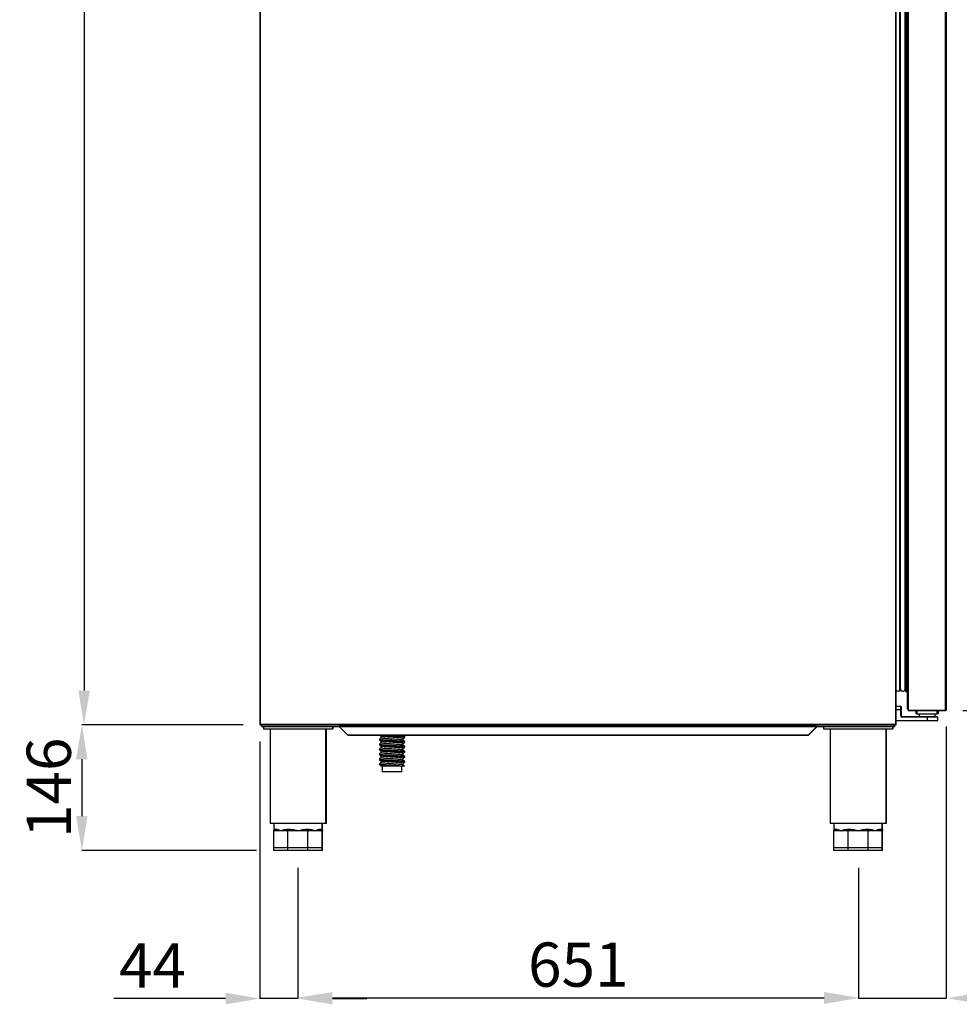
# Model space of a CAD drawing. Units: millimetres. Extents: x 2726 to 7979, y -387 to 7042.
# Drawn here: x 6081 to 7173, y 3374 to 4519 of the extents above; entities that cross this region are included whole.
import ezdxf

# ---------------------------------------------------------------- set-up
doc = ezdxf.new("R2010")
doc.units = ezdxf.units.MM
doc.styles.add('SLDTEXTSTYLE0', font='TXT', dxfattribs={"width": 0.75})
doc.dimstyles.new('SLDDIMSTYLE2', dxfattribs={"dimtxt": 51.366374, "dimasz": 40, "dimexe": 0, "dimexo": 0.0625, "dimgap": 12.841593, "dimtad": 1, "dimdec": 1, "dimrnd": 1e-09, "dimzin": 12, "dimdsep": 46, "dimtxsty": 'SLDTEXTSTYLE0', "dimsah": 1, "dimcen": 0.09, "dimadec": 0, "dimazin": 0, "dimtfac": 1, "dimtdec": 1, "dimtmove": 0, "dimatfit": 0, "dimfxl": 1, "dimtolj": 1, "dimtzin": 12, "dimarcsym": 0})

# ---------------------------------------------------------------- blocks, each defined once
blk = doc.blocks.new('*D9')
at = {"color": 0, "lineweight": -2, "transparency": 16777216}
for p, q in [((6404.6, 3533.1), (6404.6, 3382)), ((7055.9, 3533.1), (7055.9, 3382)), ((6444.6, 3382), (7015.9, 3382))]:
    blk.add_line(p, q, dxfattribs=at)
at = {"color": 0, "transparency": 16777216}
for points in [[(6444.6, 3388.6), (6444.6, 3375.3), (6404.6, 3382)], [(7015.9, 3388.6), (7015.9, 3375.3), (7055.9, 3382)]]:
    blk.add_solid(points, dxfattribs=at)
at = {"layer": 'DEFPOINTS', "color": 0, "transparency": 16777216}
for p in [(6404.6, 3553.1), (7055.9, 3553.1), (7055.9, 3382)]:
    blk.add_point(p, dxfattribs=at)
at = {"color": 0, "transparency": 16777216, "insert": (6730.3, 3420.5), "char_height": 51.37, "attachment_point": 5, "style": 'SLDTEXTSTYLE0'}
blk.add_mtext('\\A1;651', dxfattribs=at)
blk = doc.blocks.new('*D10')
at = {"color": 0, "lineweight": -2, "transparency": 16777216}
for p, q in [((6360.4, 3679.7), (6360.4, 3381)), ((6404.6, 3533.1), (6404.6, 3381)), ((6320.4, 3381), (6190.5, 3381)), ((6404.6, 3381), (6360.4, 3381)), ((6444.6, 3381), (6484.6, 3381))]:
    blk.add_line(p, q, dxfattribs=at)
at = {"color": 0, "transparency": 16777216}
for points in [[(6320.4, 3387.7), (6320.4, 3374.3), (6360.4, 3381)], [(6444.6, 3387.7), (6444.6, 3374.3), (6404.6, 3381)]]:
    blk.add_solid(points, dxfattribs=at)
at = {"layer": 'DEFPOINTS', "color": 0, "transparency": 16777216}
for p in [(6360.4, 3699.7), (6404.6, 3553.1), (6360.4, 3381)]:
    blk.add_point(p, dxfattribs=at)
at = {"color": 0, "transparency": 16777216, "insert": (6235.5, 3419.5), "char_height": 51.37, "attachment_point": 5, "style": 'SLDTEXTSTYLE0'}
blk.add_mtext('\\A1;44', dxfattribs=at)
blk = doc.blocks.new('*D11')
at = {"color": 0, "lineweight": -2, "transparency": 16777216}
for p, q in [((7158, 3697.4), (7158, 3381.5)), ((7055.9, 3533.1), (7055.9, 3381.5)), ((7015.9, 3381.5), (6975.9, 3381.5)), ((7055.9, 3381.5), (7158, 3381.5)), ((7198, 3381.5), (7347.2, 3381.5))]:
    blk.add_line(p, q, dxfattribs=at)
at = {"color": 0, "transparency": 16777216}
for points in [[(7015.9, 3388.1), (7015.9, 3374.8), (7055.9, 3381.5)], [(7198, 3388.1), (7198, 3374.8), (7158, 3381.5)]]:
    blk.add_solid(points, dxfattribs=at)
at = {"layer": 'DEFPOINTS', "color": 0, "transparency": 16777216}
for p in [(7158, 3717.4), (7055.9, 3553.1), (7158, 3381.5)]:
    blk.add_point(p, dxfattribs=at)
at = {"color": 0, "transparency": 16777216, "insert": (7292.6, 3420), "char_height": 51.37, "attachment_point": 5, "style": 'SLDTEXTSTYLE0'}
blk.add_mtext('\\A1;102', dxfattribs=at)
blk = doc.blocks.new('*D15')
at = {"color": 0, "lineweight": -2, "transparency": 16777216}
for p, q in [((6341, 5660.3), (6156, 5660.3)), ((6156, 5620.3), (6156, 3739.1)), ((6340.9, 3699.1), (6156, 3699.1))]:
    blk.add_line(p, q, dxfattribs=at)
at = {"color": 0, "transparency": 16777216}
for points in [[(6149.4, 5620.3), (6162.7, 5620.3), (6156, 5660.3)], [(6149.4, 3739.1), (6162.7, 3739.1), (6156, 3699.1)]]:
    blk.add_solid(points, dxfattribs=at)
at = {"layer": 'DEFPOINTS', "color": 0, "transparency": 16777216}
for p in [(6361, 5660.3), (6156, 3699.1), (6360.9, 3699.1)]:
    blk.add_point(p, dxfattribs=at)
at = {"color": 0, "transparency": 16777216, "insert": (6117.5, 4679.7), "char_height": 51.37, "attachment_point": 5, "rotation": 90, "style": 'SLDTEXTSTYLE0'}
blk.add_mtext('\\A1;1961', dxfattribs=at)
blk = doc.blocks.new('*D16')
at = {"color": 0, "lineweight": -2, "transparency": 16777216}
for p, q in [((6341, 3699.1), (6153.5, 3699.1)), ((6153.5, 3659.1), (6153.5, 3593.1)), ((6356.6, 3553.1), (6153.5, 3553.1))]:
    blk.add_line(p, q, dxfattribs=at)
at = {"color": 0, "transparency": 16777216}
for points in [[(6146.8, 3659.1), (6160.1, 3659.1), (6153.5, 3699.1)], [(6146.8, 3593.1), (6160.1, 3593.1), (6153.5, 3553.1)]]:
    blk.add_solid(points, dxfattribs=at)
at = {"layer": 'DEFPOINTS', "color": 0, "transparency": 16777216}
for p in [(6361, 3699.1), (6153.5, 3553.1), (6376.6, 3553.1)]:
    blk.add_point(p, dxfattribs=at)
at = {"color": 0, "transparency": 16777216, "insert": (6115, 3626.1), "char_height": 51.37, "attachment_point": 5, "rotation": 90, "style": 'SLDTEXTSTYLE0'}
blk.add_mtext('\\A1;146', dxfattribs=at)
blk = doc.blocks.new('*D18')
at = {"color": 0, "lineweight": -2, "transparency": 16777216}
for p, q in [((7177.1, 5265.7), (7320.5, 5265.7)), ((7320.5, 5225.7), (7320.5, 3755.7)), ((7177.1, 3715.7), (7320.5, 3715.7))]:
    blk.add_line(p, q, dxfattribs=at)
at = {"color": 0, "transparency": 16777216}
for points in [[(7313.8, 5225.7), (7327.2, 5225.7), (7320.5, 5265.7)], [(7313.8, 3755.7), (7327.2, 3755.7), (7320.5, 3715.7)]]:
    blk.add_solid(points, dxfattribs=at)
at = {"layer": 'DEFPOINTS', "color": 0, "transparency": 16777216}
for p in [(7157.1, 5265.7), (7157.1, 3715.7), (7320.5, 3715.7)]:
    blk.add_point(p, dxfattribs=at)
at = {"color": 0, "transparency": 16777216, "insert": (7282, 4490.7), "char_height": 51.366, "attachment_point": 5, "rotation": 90, "style": 'SLDTEXTSTYLE0'}
blk.add_mtext('\\A1;1550 PUERTA', dxfattribs=at)

msp = doc.modelspace()

# ---------------------------------------------------------------- linework, layer by layer
at = {"color": 7, "linetype": 'Continuous'}
for p, q in [((6360.4, 5659.7), (6360.4, 3699.7)), ((6361, 3699.7), (6361, 5659.7)), ((7099, 5659.7), (7099, 3699.7)), ((7099.6, 3699.7), (7099.6, 5659.7)), ((7113.5, 3716.3), (7113.5, 5265.1)), ((7114.1, 3716.3), (7114.1, 5265.1)), ((7157.1, 3716.3), (7157.1, 5265.1)), ((7157.7, 3716.3), (7157.7, 5265.1)), ((7157.7, 5263.6), (7157.7, 3717.8)), ((7104.1, 3738.3), (7104.1, 5243.1)), ((7110.9, 3737.7), (7110.9, 5243.7)), ((7111.5, 5242.2), (7111.5, 3739.2)), ((7111.8, 5242.8), (7111.8, 3738.5)), ((7112.9, 5243.8), (7112.9, 3737.6)), ((7113, 5243.7), (7113, 3737.7)), ((7104.9, 3741), (7104.9, 5240.4)), ((7110.1, 3740.9), (7110.1, 5240.5)), ((7113.3, 5236.3), (7113.3, 3745.1)), ((7104.1, 3738.3), (7099.6, 3738.3)), ((7104.2, 3738.3), (7104.1, 3738.3)), ((7104.2, 3738.3), (7104.2, 3741.6)), ((7104.9, 3741), (7104.9, 3740.9)), ((7110.2, 3740.9), (7110.2, 3741.1)), ((7111.5, 3737.7), (7110.9, 3737.7)), ((7111.5, 3737.7), (7111.5, 3739.2)), ((7111.6, 3737.7), (7111.5, 3737.7)), ((7111.6, 3737.7), (7111.6, 3739.1)), ((7111.8, 3738.5), (7112.9, 3737.6)), ((7112.9, 3737.6), (7113, 3737.7)), ((7112.9, 3737.6), (7113, 3737.7)), ((7112.9, 3737.6), (7112.9, 3737.6)), ((7112.9, 3737.6), (7112.9, 3737.6)), ((7113.5, 3741.8), (7113, 3741.8)), ((7113, 3717.6), (7113, 3737.7)), ((7099.6, 3720.7), (7105.1, 3720.7)), ((7105.1, 3716.7), (7105.1, 3720.7)), ((7105.6, 3720.2), (7105.6, 3716.7)), ((7105.1, 3716.7), (7099.6, 3716.7)), ((7105.6, 3716.7), (7105.1, 3716.7)), ((7105.1, 3709.2), (7105.1, 3716.7)), ((7105.6, 3709.2), (7105.1, 3709.2)), ((7105.6, 3716.7), (7105.6, 3709.2)), ((7106.1, 3708.2), (7106.1, 3708.7)), ((7106.1, 3708.7), (7135.6, 3708.7)), ((7135.6, 3708.2), (7106.1, 3708.2)), ((7114.1, 3716.3), (7113.5, 3716.3)), ((7114, 3715.7), (7114.1, 3715.7)), ((7114.1, 3716.3), (7114.1, 3716.3)), ((7114.1, 3716.3), (7157.1, 3716.3)), ((7114.1, 3715.7), (7114.1, 3716.3)), ((7114.1, 3715.7), (7157.1, 3715.7)), ((7122.6, 3715.7), (7114.1, 3715.7)), ((7122.8, 3712), (7122.8, 3715.7)), ((7123.8, 3715.7), (7147.5, 3715.7)), ((7123.8, 3715.7), (7123.8, 3712)), ((7123.8, 3712), (7144.6, 3712)), ((7124.1, 3715.7), (7124.1, 3715.7)), ((7124.6, 3715.7), (7124.6, 3715.7)), ((7126.6, 3715.7), (7126.6, 3715.7)), ((7126.6, 3712), (7126.6, 3708.7)), ((7126.6, 3712), (7126.6, 3708.7)), ((7135.6, 3708.2), (7135.6, 3708.7)), ((7135.6, 3708.7), (7144.2, 3708.7)), ((7135.6, 3708.2), (7135.6, 3704.2)), ((7147.6, 3708.2), (7135.6, 3708.2)), ((7144.2, 3708.7), (7144.6, 3708.7)), ((7144.6, 3715.7), (7144.6, 3715.7)), ((7144.6, 3712), (7147.5, 3712)), ((7144.6, 3712), (7144.6, 3708.7)), ((7144.6, 3708.7), (7147.1, 3708.7)), ((7146.6, 3715.7), (7146.6, 3715.7)), ((7147.1, 3715.7), (7147.1, 3715.7)), ((7147.5, 3712), (7147.5, 3715.7)), ((7147.6, 3708.2), (7147.6, 3704.2)), ((7148.5, 3715.7), (7148.5, 3712)), ((7157.1, 3715.7), (7148.6, 3715.7)), ((7157.7, 3716.3), (7157.1, 3716.3)), ((7157.1, 3716.3), (7157.1, 3716.3)), ((7157.1, 3716.3), (7157.1, 3715.7)), ((7158, 3717.8), (7157.7, 3717.8)), ((7157.7, 3716.5), (7157.7, 3716.3)), ((7157.7, 3716.3), (7157.7, 3716.3)), ((7158.1, 3717.8), (7158, 3717.8)), ((7158, 3717.8), (7158, 3717.6)), ((7158, 3717.6), (7158, 3717.8)), ((7158, 3717.8), (7158, 3717.8)), ((7158, 3717.6), (7158, 3717.6)), ((7158.1, 3717.6), (7158, 3717.6)), ((7158.1, 3717.8), (7158.1, 3717.6)), ((6361, 3699.7), (6360.4, 3699.7)), ((6360.4, 3699.7), (6360.4, 3699.6)), ((6361, 3699.1), (6360.9, 3699.1)), ((7099, 3699.7), (6361, 3699.7)), ((6361, 3699.1), (7099, 3699.1)), ((6361, 3699.1), (6361, 3699.1)), ((6362.5, 3697.1), (6362.5, 3699.1)), ((6362.5, 3697.1), (7097.5, 3697.1)), ((6363, 3697.1), (6363, 3697.1)), ((6363, 3697.1), (6364.6, 3697.1)), ((6364.6, 3697.1), (6364.6, 3694.6)), ((6444.6, 3697.1), (6444.6, 3694.6)), ((6444.6, 3697.1), (6453, 3697.1)), ((6445.2, 3697.1), (6445.2, 3694.6)), ((7007.5, 3697.1), (6452.5, 3697.1)), ((6462.5, 3687.1), (6452.5, 3697.1)), ((7007.5, 3697.1), (6997.5, 3687.1)), ((6998, 3687.1), (7008, 3697.1)), ((7007.5, 3697.1), (7008, 3697.1)), ((7008, 3697.1), (7015.4, 3697.1)), ((7015.4, 3697.1), (7015.4, 3694.6)), ((7095.4, 3697.1), (7095.4, 3694.6)), ((7095.4, 3697.1), (7098, 3697.1)), ((7095.9, 3697.1), (7095.9, 3694.6)), ((7097.5, 3697.1), (7097.5, 3699.1)), ((7098, 3697.1), (7098, 3699.1)), ((7099.6, 3699.7), (7099, 3699.7)), ((7099, 3699.1), (7099, 3699.7)), ((7099, 3699.1), (7099, 3699.1)), ((7099.6, 3704.2), (7135.6, 3704.2)), ((7135.6, 3703.7), (7099.6, 3703.7)), ((7135.6, 3703.7), (7135.6, 3704.2)), ((7135.6, 3704.2), (7147.6, 3704.2)), ((7147.1, 3703.7), (7135.6, 3703.7)), ((6364.6, 3694.6), (6444.6, 3694.6)), ((6365.2, 3694.6), (6365.2, 3694.6)), ((6365.2, 3694.6), (6372.1, 3694.6)), ((6372.1, 3694.6), (6372.1, 3584.6)), ((6437.1, 3584.6), (6437.1, 3694.6)), ((6437.1, 3694.6), (6445.2, 3694.6)), ((6437.7, 3584.6), (6437.7, 3694.6)), ((6997.5, 3687.1), (6462.5, 3687.1)), ((6463.1, 3687.1), (6499.7, 3687.1)), ((6463.1, 3687.1), (6463.1, 3687.1)), ((6500.9, 3686), (6500.9, 3684)), ((6526.9, 3686.9), (6526.6, 3687.1)), ((6527, 3686.9), (6527, 3687.1)), ((6527, 3687.1), (6998, 3687.1)), ((6528.7, 3684.6), (6528.7, 3685.5)), ((6528.7, 3685.5), (6528.7, 3685.5)), ((7015.4, 3694.6), (7095.4, 3694.6)), ((7015.9, 3694.6), (7015.9, 3694.6)), ((7015.9, 3694.6), (7022.9, 3694.6)), ((7022.9, 3694.6), (7022.9, 3584.6)), ((7087.9, 3584.6), (7087.9, 3694.6)), ((7087.9, 3694.6), (7095.9, 3694.6)), ((7088.4, 3584.6), (7088.4, 3694.6)), ((6499.2, 3682.6), (6499.2, 3681.7)), ((6499.2, 3676.8), (6499.2, 3676)), ((6500.9, 3680.3), (6500.9, 3678.3)), ((6500.9, 3674.5), (6500.9, 3672.5)), ((6527, 3681.2), (6527, 3683.2)), ((6527, 3675.4), (6527, 3677.4)), ((6528.7, 3678.9), (6528.7, 3679.7)), ((6528.7, 3679.7), (6528.7, 3679.7)), ((6528.7, 3673.1), (6528.7, 3674)), ((6528.7, 3674), (6528.7, 3674)), ((6499.2, 3671.1), (6499.2, 3670.2)), ((6499.2, 3665.3), (6499.2, 3664.5)), ((6500.9, 3668.8), (6500.9, 3666.8)), ((6500.9, 3663), (6500.9, 3661)), ((6527, 3669.7), (6527, 3671.7)), ((6527, 3663.9), (6527, 3665.9)), ((6528.7, 3667.4), (6528.7, 3668.2)), ((6528.7, 3668.2), (6528.7, 3668.2)), ((6528.7, 3661.6), (6528.7, 3662.5)), ((6528.7, 3662.5), (6528.7, 3662.5)), ((6499.2, 3659.6), (6499.2, 3658.7)), ((6499.2, 3653.8), (6499.2, 3653)), ((6500.9, 3657.3), (6500.9, 3655.3)), ((6500.9, 3651.5), (6500.9, 3651.2)), ((6502.1, 3651.2), (6500.9, 3651.2)), ((6502.4, 3651.2), (6502.4, 3644.7)), ((6528.3, 3651.2), (6519.7, 3651.2)), ((6525.4, 3644.7), (6525.4, 3651.2)), ((6527, 3658.2), (6527, 3660.2)), ((6527, 3652.4), (6527, 3654.4)), ((6528.7, 3655.9), (6528.7, 3656.7)), ((6528.7, 3656.7), (6528.7, 3656.7)), ((6510.7, 3644.7), (6502.4, 3644.7)), ((6525.4, 3644.7), (6510.7, 3644.7)), ((6404.6, 3584.6), (6372.1, 3584.6)), ((6372.7, 3584.6), (6372.7, 3584.6)), ((6376.6, 3584.6), (6372.7, 3584.6)), ((6376.6, 3584.6), (6376.6, 3576.1)), ((6437.1, 3584.6), (6404.6, 3584.6)), ((6432.6, 3576.1), (6432.6, 3584.6)), ((6437.7, 3584.6), (6432.6, 3584.6)), ((6433.2, 3576.1), (6433.2, 3584.6)), ((7055.4, 3584.6), (7022.9, 3584.6)), ((7023.4, 3584.6), (7023.4, 3584.6)), ((7027.4, 3584.6), (7023.4, 3584.6)), ((7027.4, 3584.6), (7027.4, 3576.1)), ((7087.9, 3584.6), (7055.4, 3584.6)), ((7083.4, 3576.1), (7083.4, 3584.6)), ((7088.4, 3584.6), (7083.4, 3584.6)), ((7083.9, 3576.1), (7083.9, 3584.6)), ((6376.6, 3556.1), (6376.6, 3576.1)), ((6377.2, 3576.1), (6376.6, 3576.1)), ((6384.8, 3576.1), (6377.2, 3576.1)), ((6378.5, 3578.1), (6379, 3578.1)), ((6392.4, 3576.1), (6384.8, 3576.1)), ((6393, 3576.1), (6392.4, 3576.1)), ((6393, 3556.1), (6393, 3576.1)), ((6393.9, 3576.1), (6393, 3576.1)), ((6393.3, 3578.1), (6394.6, 3578.1)), ((6404.6, 3576.1), (6393.9, 3576.1)), ((6415.4, 3576.1), (6404.6, 3576.1)), ((6414.7, 3578.1), (6416, 3578.1)), ((6416.2, 3576.1), (6415.4, 3576.1)), ((6416.2, 3556.1), (6416.2, 3576.1)), ((6416.8, 3576.1), (6416.2, 3576.1)), ((6424.4, 3576.1), (6416.8, 3576.1)), ((6432, 3576.1), (6424.4, 3576.1)), ((6430.2, 3578.1), (6430.8, 3578.1)), ((6432.6, 3576.1), (6432, 3576.1)), ((6432.6, 3556.1), (6432.6, 3576.1)), ((6433.2, 3576.1), (6432.6, 3576.1)), ((6433.2, 3556.1), (6433.2, 3576.1)), ((7027.4, 3556.1), (7027.4, 3576.1)), ((7028, 3576.1), (7027.4, 3576.1)), ((7035.6, 3576.1), (7028, 3576.1)), ((7029.3, 3578.1), (7029.8, 3578.1)), ((7043.2, 3576.1), (7035.6, 3576.1)), ((7043.8, 3576.1), (7043.2, 3576.1)), ((7043.8, 3556.1), (7043.8, 3576.1)), ((7044.6, 3576.1), (7043.8, 3576.1)), ((7044, 3578.1), (7045.4, 3578.1)), ((7055.4, 3576.1), (7044.6, 3576.1)), ((7066.2, 3576.1), (7055.4, 3576.1)), ((7065.5, 3578.1), (7066.8, 3578.1)), ((7067, 3576.1), (7066.2, 3576.1)), ((7067, 3556.1), (7067, 3576.1)), ((7067.6, 3576.1), (7067, 3576.1)), ((7075.2, 3576.1), (7067.6, 3576.1)), ((7082.8, 3576.1), (7075.2, 3576.1)), ((7081, 3578.1), (7081.5, 3578.1)), ((7083.4, 3576.1), (7082.8, 3576.1)), ((7083.4, 3556.1), (7083.4, 3576.1)), ((7083.9, 3576.1), (7083.4, 3576.1)), ((7083.9, 3556.1), (7083.9, 3576.1)), ((6393, 3556.1), (6376.6, 3556.1)), ((6376.6, 3553.1), (6376.6, 3556.1)), ((6393, 3553.1), (6376.6, 3553.1)), ((6377.2, 3553.1), (6377.2, 3553.1)), ((6393.6, 3553.1), (6377.2, 3553.1)), ((6416.2, 3556.1), (6393, 3556.1)), ((6393, 3553.1), (6393, 3556.1)), ((6416.2, 3553.1), (6393, 3553.1)), ((6393.6, 3553.1), (6393.6, 3553.1)), ((6416.7, 3553.1), (6393.6, 3553.1)), ((6432.6, 3556.1), (6416.2, 3556.1)), ((6416.2, 3553.1), (6416.2, 3556.1)), ((6432.6, 3553.1), (6416.2, 3553.1)), ((6433.2, 3553.1), (6416.7, 3553.1)), ((6416.7, 3553.1), (6416.7, 3553.1)), ((6433.2, 3556.1), (6432.6, 3556.1)), ((6432.6, 3553.1), (6432.6, 3556.1)), ((6433.2, 3553.1), (6433.2, 3556.1)), ((7043.8, 3556.1), (7027.4, 3556.1)), ((7027.4, 3553.1), (7027.4, 3556.1)), ((7043.8, 3553.1), (7027.4, 3553.1)), ((7027.9, 3553.1), (7027.9, 3553.1)), ((7044.3, 3553.1), (7027.9, 3553.1)), ((7067, 3556.1), (7043.8, 3556.1)), ((7043.8, 3553.1), (7043.8, 3556.1)), ((7067, 3553.1), (7043.8, 3553.1)), ((7044.3, 3553.1), (7044.3, 3553.1)), ((7067.5, 3553.1), (7044.3, 3553.1)), ((7083.4, 3556.1), (7067, 3556.1)), ((7067, 3553.1), (7067, 3556.1)), ((7083.4, 3553.1), (7067, 3553.1)), ((7083.9, 3553.1), (7067.5, 3553.1)), ((7067.5, 3553.1), (7067.5, 3553.1)), ((7083.9, 3556.1), (7083.4, 3556.1)), ((7083.4, 3553.1), (7083.4, 3556.1)), ((7083.9, 3553.1), (7083.9, 3556.1))]:
    msp.add_line(p, q, dxfattribs=at)
at = {"color": 7, "linetype": 'Continuous', "flags": 128}
for points in [[(6393.3, 3578.1), (6393.2, 3577.7), (6393.2, 3577.3), (6393.1, 3577), (6393, 3576.7), (6392.9, 3576.4), (6392.7, 3576.2), (6392.6, 3576.1), (6392.4, 3576.1)], [(6394.6, 3578.1), (6394.6, 3577.7), (6394.5, 3577.3), (6394.4, 3577), (6394.4, 3576.7), (6394.3, 3576.4), (6394.1, 3576.2), (6394, 3576.1), (6393.9, 3576.1)], [(6414.7, 3578.1), (6414.7, 3577.7), (6414.7, 3577.3), (6414.8, 3577), (6414.9, 3576.7), (6415, 3576.4), (6415.1, 3576.2), (6415.3, 3576.1), (6415.4, 3576.1)], [(6416, 3578.1), (6416, 3577.7), (6416.1, 3577.3), (6416.1, 3577), (6416.2, 3576.7), (6416.4, 3576.4), (6416.5, 3576.2), (6416.6, 3576.1), (6416.8, 3576.1)], [(6432.6, 3576.1), (6432.8, 3576.1), (6433.2, 3576.1)], [(7044, 3578.1), (7044, 3577.7), (7044, 3577.3), (7043.9, 3577), (7043.8, 3576.7), (7043.7, 3576.4), (7043.5, 3576.2), (7043.4, 3576.1), (7043.2, 3576.1)], [(7045.4, 3578.1), (7045.3, 3577.7), (7045.3, 3577.3), (7045.2, 3577), (7045.2, 3576.7), (7045, 3576.4), (7044.9, 3576.2), (7044.8, 3576.1), (7044.6, 3576.1)], [(7065.5, 3578.1), (7065.5, 3577.7), (7065.5, 3577.3), (7065.6, 3577), (7065.7, 3576.7), (7065.8, 3576.4), (7065.9, 3576.2), (7066, 3576.1), (7066.2, 3576.1)], [(7066.8, 3578.1), (7066.8, 3577.7), (7066.8, 3577.3), (7066.9, 3577), (7067, 3576.7), (7067.1, 3576.4), (7067.3, 3576.2), (7067.4, 3576.1), (7067.6, 3576.1)], [(7083.4, 3576.1), (7083.6, 3576.1), (7083.9, 3576.1)]]:
    msp.add_lwpolyline(points, dxfattribs=at)
at = {"color": 7, "linetype": 'Continuous'}
for centre, radius, start, end in [((7113.3, 3744.5), 0.6, 90, 120), ((7104.3, 3741), 0.6, 358.2092, 109.6296), ((7107.5, 3740.9), 2.6, 178.2092, 1.7908), ((7107.6, 3740.9), 2.6, 269.9399, 1.7908), ((7110.7, 3741), 0.6, 70.3704, 181.7908), ((7110.8, 3741), 0.6, 90.2927, 181.7908), ((7112.5, 3739.2), 1, 180, 219.5867), ((7105.1, 3720.2), 0.5, 0, 90), ((7106.1, 3709.2), 1, 180, 270), ((7106.1, 3709.2), 0.5, 180, 270), ((7114.8, 3717.6), 1.8, 179.9914, 221.9133), ((7114.1, 3716.3), 0.61, 180, 248.4826), ((7147.1, 3708.2), 0.5, 0, 90), ((7157.1, 3716.3), 0.61, 270, 0), ((7157.1, 3716.3), 0.01, 270, 0), ((7156.3, 3717.6), 1.8, 323.8909, 0.0086), ((7156.2, 3717.6), 1.8, 324.2329, 0.0086), ((7156.2, 3717.6), 1.8, 324.2195, 0.0086), ((6360.9, 3699.6), 0.51, 180, 270), ((7099, 3699.7), 0.601, 270, 0), ((7147.1, 3704.2), 0.5, 270, 0), ((6376.6, 3578), 1.94, 272.0414, 1.9077), ((6377.1, 3578), 1.92, 272.6926, 2.463), ((6432.1, 3578), 1.92, 177.5368, 267.3077), ((6432.7, 3578), 1.94, 178.0923, 267.9586), ((7027.3, 3578), 1.94, 272.0429, 1.9071), ((7027.9, 3578), 1.92, 272.6918, 2.4636), ((7082.9, 3578), 1.92, 177.5372, 267.3075), ((7083.5, 3578), 1.94, 178.0929, 267.959)]:
    msp.add_arc(centre, radius, start, end, dxfattribs=at)
for points, knots in [([(7113.5, 3716.3), (7113.5, 3716.2), (7113.5, 3716), (7113.7, 3715.8), (7113.9, 3715.7), (7114, 3715.7), (7114.1, 3715.7)], [0, 0, 0, 0, 0.250037, 0.500048, 0.750024, 1, 1, 1, 1]), ([(7114.1, 3715.7), (7114.1, 3715.7), (7114.1, 3715.7), (7114.1, 3715.9), (7114.1, 3716.1), (7114.1, 3716.2), (7114.1, 3716.3)], [0, 0, 0, 0, 0.249967, 0.499969, 0.749971, 1, 1, 1, 1]), ([(7123.8, 3712), (7123.6, 3712), (7123.4, 3712), (7123, 3712), (7122.8, 3712), (7122.8, 3712), (7122.8, 3712)], [0, 0, 0, 0, 0.24999, 0.5, 0.75001, 1, 1, 1, 1]), ([(7148.5, 3712), (7148.5, 3712), (7148.4, 3712), (7148.2, 3712), (7147.9, 3712), (7147.6, 3712), (7147.5, 3712)], [0, 0, 0, 0, 0.2499806, 0.4999813, 0.749982, 1, 1, 1, 1]), ([(7157.1, 3716.3), (7157.1, 3716.2), (7157.1, 3716.1), (7157.1, 3715.9), (7157.1, 3715.7), (7157.1, 3715.7), (7157.1, 3715.7)], [0, 0, 0, 0, 0.250029, 0.500031, 0.750033, 1, 1, 1, 1]), ([(6360.4, 3699.7), (6360.4, 3699.6), (6360.5, 3699.4), (6360.6, 3699.2), (6360.8, 3699.1), (6361, 3699.1), (6361, 3699.1)], [0, 0, 0, 0, 0.2499782, 0.4999736, 0.7499962, 1, 1, 1, 1]), ([(6361, 3699.1), (6361, 3699.1), (6361, 3699.1), (6361, 3699.2), (6361, 3699.4), (6361, 3699.6), (6361, 3699.7)], [0, 0, 0, 0, 0.249978, 0.500043, 0.750022, 1, 1, 1, 1]), ([(7099, 3699.7), (7099, 3699.6), (7099, 3699.4), (7099, 3699.2), (7099, 3699.1), (7099, 3699.1), (7099, 3699.1)], [0, 0, 0, 0, 0.249978, 0.499956, 0.750022, 1, 1, 1, 1]), ([(7099, 3699.1), (7099.1, 3699.1), (7099.3, 3699.1), (7099.5, 3699.2), (7099.6, 3699.4), (7099.6, 3699.6), (7099.6, 3699.7)], [0, 0, 0, 0, 0.249978, 0.500044, 0.750022, 1, 1, 1, 1]), ([(6499.6, 3687.1), (6499.8, 3687), (6500.2, 3686.6), (6500.6, 3686.2), (6500.9, 3686)], [0, 0, 0, 0, 0.334372, 1, 1, 1, 1]), ([(6528.7, 3684.6), (6528.7, 3684.6), (6528.8, 3684.7), (6528.2, 3684.9), (6526.7, 3685.1), (6524.2, 3685.4), (6521.1, 3685.6), (6517.4, 3685.8), (6513.5, 3686.1), (6509.7, 3686.3), (6506.1, 3686.5), (6503.2, 3686.8), (6501.3, 3687), (6500.9, 3687.1), (6500.8, 3687.1)], [0, 0, 0, 0, 0.008788, 0.108519, 0.208251, 0.304558, 0.400866, 0.500598, 0.60033, 0.696637, 0.792944, 0.892676, 0.992409, 1, 1, 1, 1]), ([(6527, 3683.2), (6527, 3683.2), (6527.1, 3683.3), (6526.5, 3683.5), (6525.2, 3683.7), (6523, 3683.9), (6520.2, 3684.2), (6517, 3684.4), (6513.5, 3684.7), (6510.2, 3684.9), (6507, 3685.1), (6504.3, 3685.4), (6502.3, 3685.6), (6501.2, 3685.8), (6501.1, 3686), (6501, 3686)], [0, 0, 0, 0, 0.00765, 0.094471, 0.181291, 0.265125, 0.348958, 0.435779, 0.522599, 0.606432, 0.690266, 0.777087, 0.863908, 0.947741, 1, 1, 1, 1]), ([(6511.3, 3687.1), (6512, 3687), (6514, 3686.9), (6517.4, 3686.7), (6521.1, 3686.4), (6524.2, 3686.2), (6526.6, 3686), (6528.2, 3685.7), (6528.5, 3685.6), (6528.6, 3685.5)], [0, 0, 0, 0, 0.087574, 0.245816, 0.404058, 0.556866, 0.709674, 0.867915, 1, 1, 1, 1]), ([(6528.7, 3685.5), (6528.4, 3685.8), (6527.8, 3686.2), (6527.2, 3686.7), (6527, 3686.9)], [0, 0, 0, 0, 0.500044, 1, 1, 1, 1]), ([(6500.9, 3684), (6500.6, 3683.8), (6500.1, 3683.3), (6499.5, 3682.9), (6499.2, 3682.6)], [0, 0, 0, 0, 0.488715, 1, 1, 1, 1]), ([(6499.2, 3682.6), (6499.3, 3682.5), (6499.4, 3682.4), (6500.8, 3682.2), (6503.1, 3681.9), (6506.1, 3681.6), (6509.7, 3681.4), (6513.5, 3681.2), (6517.4, 3680.9), (6521.1, 3680.7), (6524.2, 3680.5), (6526.6, 3680.2), (6528.2, 3680), (6528.5, 3679.8), (6528.6, 3679.8)], [0, 0, 0, 0, 0.07604, 0.159715, 0.246367, 0.333018, 0.416693, 0.500369, 0.58702, 0.673671, 0.757346, 0.841021, 0.927672, 1, 1, 1, 1]), ([(6499.2, 3681.7), (6499.5, 3681.4), (6500.1, 3681), (6500.6, 3680.5), (6500.9, 3680.2)], [0, 0, 0, 0, 0.500059, 1, 1, 1, 1]), ([(6500.9, 3678.3), (6500.6, 3678.1), (6500.1, 3677.6), (6499.5, 3677.1), (6499.2, 3676.9)], [0, 0, 0, 0, 0.488715, 1, 1, 1, 1]), ([(6499.2, 3676.8), (6499.3, 3676.8), (6499.4, 3676.6), (6500.8, 3676.4), (6503.1, 3676.1), (6506.1, 3675.9), (6509.7, 3675.7), (6513.5, 3675.4), (6517.4, 3675.2), (6521.1, 3674.9), (6524.2, 3674.7), (6526.6, 3674.5), (6528.2, 3674.2), (6528.5, 3674.1), (6528.6, 3674)], [0, 0, 0, 0, 0.07604, 0.159715, 0.246367, 0.333018, 0.416693, 0.500369, 0.58702, 0.673671, 0.757346, 0.841021, 0.927672, 1, 1, 1, 1]), ([(6499.2, 3675.9), (6499.5, 3675.7), (6500.1, 3675.2), (6500.6, 3674.7), (6500.9, 3674.5)], [0, 0, 0, 0, 0.500059, 1, 1, 1, 1]), ([(6528.7, 3678.9), (6528.7, 3678.9), (6528.8, 3679), (6528.2, 3679.1), (6526.7, 3679.4), (6524.2, 3679.6), (6521.1, 3679.8), (6517.4, 3680.1), (6513.5, 3680.3), (6509.7, 3680.6), (6506.1, 3680.8), (6503.1, 3681), (6500.8, 3681.3), (6499.5, 3681.5), (6499.4, 3681.6), (6499.3, 3681.7)], [0, 0, 0, 0, 0.0076295, 0.0942167, 0.1808042, 0.2644184, 0.3480328, 0.4346206, 0.5212081, 0.6048224, 0.6884367, 0.7750245, 0.8616124, 0.9452267, 1, 1, 1, 1]), ([(6528.7, 3673.1), (6528.7, 3673.1), (6528.8, 3673.2), (6528.2, 3673.4), (6526.7, 3673.6), (6524.2, 3673.9), (6521.1, 3674.1), (6517.4, 3674.3), (6513.5, 3674.6), (6509.7, 3674.8), (6506.1, 3675), (6503.1, 3675.3), (6500.8, 3675.6), (6499.5, 3675.8), (6499.4, 3675.9), (6499.3, 3675.9)], [0, 0, 0, 0, 0.0076295, 0.0942167, 0.1808042, 0.2644184, 0.3480328, 0.4346206, 0.5212081, 0.6048224, 0.6884367, 0.7750245, 0.8616124, 0.9452267, 1, 1, 1, 1]), ([(6526.9, 3681.2), (6526.8, 3681.3), (6526.6, 3681.4), (6525.2, 3681.7), (6523, 3681.9), (6520.2, 3682.1), (6517, 3682.4), (6513.5, 3682.6), (6510.2, 3682.8), (6507, 3683.1), (6504.3, 3683.3), (6502.3, 3683.6), (6501.1, 3683.8), (6501, 3683.9), (6500.9, 3684)], [0, 0, 0, 0, 0.070175, 0.15703, 0.240897, 0.324764, 0.411619, 0.498475, 0.582341, 0.666208, 0.753063, 0.839919, 0.923786, 1, 1, 1, 1]), ([(6526.9, 3675.4), (6526.8, 3675.5), (6526.6, 3675.7), (6525.2, 3675.9), (6523, 3676.1), (6520.2, 3676.4), (6517, 3676.6), (6513.5, 3676.9), (6510.2, 3677.1), (6507, 3677.3), (6504.3, 3677.6), (6502.3, 3677.8), (6501.1, 3678), (6501, 3678.2), (6500.9, 3678.3)], [0, 0, 0, 0, 0.070175, 0.15703, 0.240897, 0.324764, 0.411619, 0.498475, 0.582341, 0.666208, 0.753063, 0.839919, 0.923786, 1, 1, 1, 1]), ([(6527, 3677.4), (6527, 3677.4), (6527.1, 3677.5), (6526.5, 3677.7), (6525.2, 3678), (6523, 3678.2), (6520.2, 3678.4), (6517, 3678.7), (6513.5, 3678.9), (6510.2, 3679.2), (6507, 3679.4), (6504.3, 3679.6), (6502.3, 3679.9), (6501.2, 3680.1), (6501.1, 3680.2), (6501, 3680.3)], [0, 0, 0, 0, 0.00765, 0.094471, 0.181291, 0.265125, 0.348958, 0.435779, 0.522599, 0.606432, 0.690266, 0.777087, 0.863908, 0.947741, 1, 1, 1, 1]), ([(6527, 3671.7), (6527, 3671.7), (6527.1, 3671.8), (6526.5, 3672), (6525.2, 3672.2), (6523, 3672.4), (6520.2, 3672.7), (6517, 3672.9), (6513.5, 3673.2), (6510.2, 3673.4), (6507, 3673.6), (6504.3, 3673.9), (6502.3, 3674.1), (6501.2, 3674.3), (6501.1, 3674.5), (6501, 3674.5)], [0, 0, 0, 0, 0.00765, 0.094471, 0.181291, 0.265125, 0.348958, 0.435779, 0.522599, 0.606432, 0.690266, 0.777087, 0.863908, 0.947741, 1, 1, 1, 1]), ([(6527, 3683.2), (6527.3, 3683.4), (6527.8, 3683.8), (6528.3, 3684.3), (6528.6, 3684.5)], [0, 0, 0, 0, 0.474846, 1, 1, 1, 1]), ([(6528.7, 3679.8), (6528.4, 3680), (6527.8, 3680.5), (6527.2, 3681), (6527, 3681.2)], [0, 0, 0, 0, 0.500035, 1, 1, 1, 1]), ([(6527, 3677.4), (6527.3, 3677.6), (6527.8, 3678.1), (6528.3, 3678.5), (6528.6, 3678.8)], [0, 0, 0, 0, 0.474846, 1, 1, 1, 1]), ([(6528.7, 3674), (6528.4, 3674.3), (6527.8, 3674.7), (6527.2, 3675.2), (6527, 3675.4)], [0, 0, 0, 0, 0.500035, 1, 1, 1, 1]), ([(6500.9, 3672.5), (6500.6, 3672.3), (6500.1, 3671.8), (6499.5, 3671.4), (6499.2, 3671.1)], [0, 0, 0, 0, 0.488715, 1, 1, 1, 1]), ([(6499.2, 3671.1), (6499.3, 3671), (6499.4, 3670.9), (6500.8, 3670.7), (6503.1, 3670.4), (6506.1, 3670.1), (6509.7, 3669.9), (6513.5, 3669.7), (6517.4, 3669.4), (6521.1, 3669.2), (6524.2, 3669), (6526.6, 3668.7), (6528.2, 3668.5), (6528.5, 3668.3), (6528.6, 3668.3)], [0, 0, 0, 0, 0.07604, 0.159715, 0.246367, 0.333018, 0.416693, 0.500369, 0.58702, 0.673671, 0.757346, 0.841021, 0.927672, 1, 1, 1, 1]), ([(6499.2, 3670.2), (6499.5, 3669.9), (6500.1, 3669.5), (6500.6, 3669), (6500.9, 3668.7)], [0, 0, 0, 0, 0.500059, 1, 1, 1, 1]), ([(6500.9, 3666.8), (6500.6, 3666.6), (6500.1, 3666.1), (6499.5, 3665.6), (6499.2, 3665.4)], [0, 0, 0, 0, 0.488715, 1, 1, 1, 1]), ([(6499.2, 3665.3), (6499.3, 3665.3), (6499.4, 3665.1), (6500.8, 3664.9), (6503.1, 3664.6), (6506.1, 3664.4), (6509.7, 3664.2), (6513.5, 3663.9), (6517.4, 3663.7), (6521.1, 3663.4), (6524.2, 3663.2), (6526.6, 3663), (6528.2, 3662.7), (6528.5, 3662.6), (6528.6, 3662.5)], [0, 0, 0, 0, 0.07604, 0.159715, 0.246367, 0.333018, 0.416693, 0.500369, 0.58702, 0.673671, 0.757346, 0.841021, 0.927672, 1, 1, 1, 1]), ([(6499.2, 3664.4), (6499.5, 3664.2), (6500.1, 3663.7), (6500.6, 3663.2), (6500.9, 3663)], [0, 0, 0, 0, 0.500059, 1, 1, 1, 1]), ([(6528.7, 3667.4), (6528.7, 3667.4), (6528.8, 3667.5), (6528.2, 3667.6), (6526.7, 3667.9), (6524.2, 3668.1), (6521.1, 3668.3), (6517.4, 3668.6), (6513.5, 3668.8), (6509.7, 3669.1), (6506.1, 3669.3), (6503.1, 3669.5), (6500.8, 3669.8), (6499.5, 3670), (6499.4, 3670.1), (6499.3, 3670.2)], [0, 0, 0, 0, 0.0076295, 0.0942167, 0.1808042, 0.2644184, 0.3480328, 0.4346206, 0.5212081, 0.6048224, 0.6884367, 0.7750245, 0.8616124, 0.9452267, 1, 1, 1, 1]), ([(6528.7, 3661.6), (6528.7, 3661.6), (6528.8, 3661.7), (6528.2, 3661.9), (6526.7, 3662.1), (6524.2, 3662.4), (6521.1, 3662.6), (6517.4, 3662.8), (6513.5, 3663.1), (6509.7, 3663.3), (6506.1, 3663.5), (6503.1, 3663.8), (6500.8, 3664.1), (6499.5, 3664.3), (6499.4, 3664.4), (6499.3, 3664.4)], [0, 0, 0, 0, 0.0076295, 0.0942167, 0.1808042, 0.2644184, 0.3480328, 0.4346206, 0.5212081, 0.6048224, 0.6884367, 0.7750245, 0.8616124, 0.9452267, 1, 1, 1, 1]), ([(6526.9, 3669.7), (6526.8, 3669.8), (6526.6, 3669.9), (6525.2, 3670.2), (6523, 3670.4), (6520.2, 3670.6), (6517, 3670.9), (6513.5, 3671.1), (6510.2, 3671.3), (6507, 3671.6), (6504.3, 3671.8), (6502.3, 3672.1), (6501.1, 3672.3), (6501, 3672.4), (6500.9, 3672.5)], [0, 0, 0, 0, 0.070175, 0.15703, 0.240897, 0.324764, 0.411619, 0.498475, 0.582341, 0.666208, 0.753063, 0.839919, 0.923786, 1, 1, 1, 1]), ([(6526.9, 3663.9), (6526.8, 3664), (6526.6, 3664.2), (6525.2, 3664.4), (6523, 3664.6), (6520.2, 3664.9), (6517, 3665.1), (6513.5, 3665.4), (6510.2, 3665.6), (6507, 3665.8), (6504.3, 3666.1), (6502.3, 3666.3), (6501.1, 3666.5), (6501, 3666.7), (6500.9, 3666.8)], [0, 0, 0, 0, 0.070175, 0.15703, 0.240897, 0.324764, 0.411619, 0.498475, 0.582341, 0.666208, 0.753063, 0.839919, 0.923786, 1, 1, 1, 1]), ([(6527, 3665.9), (6527, 3665.9), (6527.1, 3666), (6526.5, 3666.2), (6525.2, 3666.5), (6523, 3666.7), (6520.2, 3666.9), (6517, 3667.2), (6513.5, 3667.4), (6510.2, 3667.7), (6507, 3667.9), (6504.3, 3668.1), (6502.3, 3668.4), (6501.2, 3668.6), (6501.1, 3668.7), (6501, 3668.8)], [0, 0, 0, 0, 0.0076495, 0.0944707, 0.1812914, 0.2651246, 0.3489579, 0.4357786, 0.5225994, 0.6064324, 0.6902657, 0.7770865, 0.8639076, 0.9477408, 1, 1, 1, 1]), ([(6527, 3660.2), (6527, 3660.2), (6527.1, 3660.3), (6526.5, 3660.5), (6525.2, 3660.7), (6523, 3660.9), (6520.2, 3661.2), (6517, 3661.4), (6513.5, 3661.7), (6510.2, 3661.9), (6507, 3662.1), (6504.3, 3662.4), (6502.3, 3662.6), (6501.2, 3662.8), (6501.1, 3663), (6501, 3663)], [0, 0, 0, 0, 0.0076495, 0.0944707, 0.1812914, 0.2651246, 0.3489579, 0.4357786, 0.5225994, 0.6064324, 0.6902657, 0.7770865, 0.8639076, 0.9477408, 1, 1, 1, 1]), ([(6527, 3671.7), (6527.3, 3671.9), (6527.8, 3672.3), (6528.3, 3672.8), (6528.6, 3673)], [0, 0, 0, 0, 0.474846, 1, 1, 1, 1]), ([(6528.7, 3668.3), (6528.4, 3668.5), (6527.8, 3669), (6527.2, 3669.5), (6527, 3669.7)], [0, 0, 0, 0, 0.500035, 1, 1, 1, 1]), ([(6527, 3665.9), (6527.3, 3666.1), (6527.8, 3666.6), (6528.3, 3667), (6528.6, 3667.3)], [0, 0, 0, 0, 0.474846, 1, 1, 1, 1]), ([(6528.7, 3662.5), (6528.4, 3662.8), (6527.8, 3663.2), (6527.2, 3663.7), (6527, 3663.9)], [0, 0, 0, 0, 0.500035, 1, 1, 1, 1]), ([(6500.9, 3661), (6500.6, 3660.8), (6500.1, 3660.3), (6499.5, 3659.9), (6499.2, 3659.6)], [0, 0, 0, 0, 0.488715, 1, 1, 1, 1]), ([(6499.2, 3659.6), (6499.3, 3659.5), (6499.4, 3659.4), (6500.8, 3659.2), (6503.1, 3658.9), (6506.1, 3658.6), (6509.7, 3658.4), (6513.5, 3658.2), (6517.4, 3657.9), (6521.1, 3657.7), (6524.2, 3657.5), (6526.6, 3657.2), (6528.2, 3657), (6528.5, 3656.8), (6528.6, 3656.8)], [0, 0, 0, 0, 0.07604, 0.159715, 0.246367, 0.333018, 0.416693, 0.500369, 0.58702, 0.673671, 0.757346, 0.841021, 0.927672, 1, 1, 1, 1]), ([(6499.2, 3658.7), (6499.5, 3658.4), (6500.1, 3658), (6500.6, 3657.5), (6500.9, 3657.2)], [0, 0, 0, 0, 0.500059, 1, 1, 1, 1]), ([(6500.9, 3655.3), (6500.6, 3655.1), (6500.1, 3654.6), (6499.5, 3654.1), (6499.2, 3653.9)], [0, 0, 0, 0, 0.488715, 1, 1, 1, 1]), ([(6499.2, 3653.8), (6499.3, 3653.8), (6499.4, 3653.6), (6500.8, 3653.4), (6503.1, 3653.1), (6506.1, 3652.9), (6509.7, 3652.7), (6513.5, 3652.4), (6517.4, 3652.2), (6521.1, 3651.9), (6524.2, 3651.7), (6526.6, 3651.5), (6527.8, 3651.3), (6528.2, 3651.2), (6528.3, 3651.2)], [0, 0, 0, 0, 0.080547, 0.169181, 0.260968, 0.352755, 0.441389, 0.530024, 0.62181, 0.713597, 0.802232, 0.890866, 0.982653, 1, 1, 1, 1]), ([(6499.2, 3652.9), (6499.5, 3652.7), (6500.1, 3652.2), (6500.6, 3651.7), (6500.9, 3651.5)], [0, 0, 0, 0, 0.500059, 1, 1, 1, 1]), ([(6528.7, 3655.9), (6528.7, 3655.9), (6528.8, 3656), (6528.2, 3656.1), (6526.7, 3656.4), (6524.2, 3656.6), (6521.1, 3656.8), (6517.4, 3657.1), (6513.5, 3657.3), (6509.7, 3657.6), (6506.1, 3657.8), (6503.1, 3658), (6500.8, 3658.3), (6499.5, 3658.5), (6499.4, 3658.6), (6499.3, 3658.7)], [0, 0, 0, 0, 0.0076295, 0.0942167, 0.1808042, 0.2644184, 0.3480328, 0.4346206, 0.5212081, 0.6048224, 0.6884367, 0.7750245, 0.8616124, 0.9452267, 1, 1, 1, 1]), ([(6519.7, 3651.2), (6518.6, 3651.3), (6516.4, 3651.4), (6513, 3651.6), (6509.5, 3651.8), (6506.1, 3652), (6503.1, 3652.3), (6500.8, 3652.6), (6499.5, 3652.8), (6499.4, 3652.9), (6499.3, 3652.9)], [0, 0, 0, 0, 0.122927, 0.244906, 0.362762, 0.497593, 0.637219, 0.776845, 0.911676, 1, 1, 1, 1]), ([(6526.9, 3658.2), (6526.8, 3658.3), (6526.6, 3658.4), (6525.2, 3658.7), (6523, 3658.9), (6520.2, 3659.1), (6517, 3659.4), (6513.5, 3659.6), (6510.2, 3659.8), (6507, 3660.1), (6504.3, 3660.3), (6502.3, 3660.6), (6501.1, 3660.8), (6501, 3660.9), (6500.9, 3661)], [0, 0, 0, 0, 0.070175, 0.15703, 0.240897, 0.324764, 0.411619, 0.498475, 0.582341, 0.666208, 0.753063, 0.839919, 0.923786, 1, 1, 1, 1]), ([(6526.9, 3652.4), (6526.8, 3652.5), (6526.6, 3652.7), (6525.2, 3652.9), (6523, 3653.1), (6520.2, 3653.4), (6517, 3653.6), (6513.5, 3653.9), (6510.2, 3654.1), (6507, 3654.3), (6504.3, 3654.6), (6502.3, 3654.8), (6501.1, 3655), (6501, 3655.2), (6500.9, 3655.3)], [0, 0, 0, 0, 0.070175, 0.15703, 0.240897, 0.324764, 0.411619, 0.498475, 0.582341, 0.666208, 0.753063, 0.839919, 0.923786, 1, 1, 1, 1]), ([(6527, 3654.4), (6527, 3654.4), (6527.1, 3654.5), (6526.5, 3654.7), (6525.2, 3655), (6523, 3655.2), (6520.2, 3655.4), (6517, 3655.7), (6513.5, 3655.9), (6510.2, 3656.2), (6507, 3656.4), (6504.3, 3656.6), (6502.3, 3656.9), (6501.2, 3657.1), (6501.1, 3657.2), (6501, 3657.3)], [0, 0, 0, 0, 0.0076495, 0.0944707, 0.1812914, 0.2651246, 0.3489579, 0.4357786, 0.5225994, 0.6064324, 0.6902657, 0.7770865, 0.8639076, 0.9477408, 1, 1, 1, 1]), ([(6502.1, 3651.2), (6501.7, 3651.2), (6501.1, 3651.4), (6501, 3651.5), (6501, 3651.5)], [0, 0, 0, 0, 0.6539462, 1, 1, 1, 1]), ([(6519.7, 3651.2), (6518.9, 3651.2), (6517.3, 3651.2), (6514.9, 3651.2), (6512.4, 3651.2), (6510.1, 3651.2), (6507.8, 3651.2), (6505.9, 3651.2), (6504.3, 3651.2), (6503, 3651.2), (6502.4, 3651.2), (6502.1, 3651.2)], [0, 0, 0, 0, 0.11435, 0.228701, 0.34305, 0.457399, 0.572162, 0.686912, 0.79271, 0.898509, 1, 1, 1, 1]), ([(6527, 3660.2), (6527.3, 3660.4), (6527.8, 3660.8), (6528.3, 3661.3), (6528.6, 3661.5)], [0, 0, 0, 0, 0.474846, 1, 1, 1, 1]), ([(6528.7, 3656.8), (6528.4, 3657), (6527.8, 3657.5), (6527.2, 3658), (6527, 3658.2)], [0, 0, 0, 0, 0.500035, 1, 1, 1, 1]), ([(6527, 3654.4), (6527.3, 3654.6), (6527.8, 3655.1), (6528.3, 3655.5), (6528.6, 3655.8)], [0, 0, 0, 0, 0.474846, 1, 1, 1, 1]), ([(6528.4, 3651.2), (6528.2, 3651.4), (6527.7, 3651.8), (6527.2, 3652.2), (6527, 3652.4)], [0, 0, 0, 0, 0.416561, 1, 1, 1, 1]), ([(6376.6, 3576.1), (6376.6, 3576.1), (6376.6, 3576.2), (6376.6, 3576.5), (6376.8, 3577.1), (6377.4, 3577.8), (6378.1, 3578), (6378.5, 3578.1)], [0, 0, 0, 0, 0.003187, 0.08162, 0.359682, 0.640849, 1, 1, 1, 1]), ([(6379, 3578.1), (6379.6, 3578), (6380.6, 3577.8), (6382.4, 3577.1), (6383.8, 3576.5), (6384.6, 3576.2), (6384.8, 3576.1), (6384.8, 3576.1)], [0, 0, 0, 0, 0.35915, 0.638676, 0.918379, 0.996811, 1, 1, 1, 1]), ([(6384.8, 3576.1), (6384.8, 3576.1), (6385, 3576.2), (6385.9, 3576.5), (6387.5, 3577.1), (6390.1, 3577.8), (6392.1, 3578), (6393.3, 3578.1)], [0, 0, 0, 0, 0.00319, 0.08162, 0.361323, 0.640853, 1, 1, 1, 1]), ([(6394.6, 3578.1), (6395.8, 3578), (6397.9, 3577.8), (6401, 3577.1), (6403.1, 3576.5), (6404.3, 3576.2), (6404.6, 3576.1), (6404.6, 3576.1)], [0, 0, 0, 0, 0.359147, 0.638675, 0.918379, 0.996811, 1, 1, 1, 1]), ([(6404.6, 3576.1), (6404.6, 3576.1), (6404.9, 3576.2), (6406.1, 3576.5), (6408.3, 3577.1), (6411.4, 3577.8), (6413.5, 3578), (6414.7, 3578.1)], [0, 0, 0, 0, 0.003188, 0.08162, 0.361325, 0.640853, 1, 1, 1, 1]), ([(6416, 3578.1), (6417.1, 3578), (6419.1, 3577.8), (6421.7, 3577.1), (6423.3, 3576.5), (6424.2, 3576.2), (6424.4, 3576.1), (6424.4, 3576.1)], [0, 0, 0, 0, 0.359147, 0.638677, 0.91838, 0.99681, 1, 1, 1, 1]), ([(6424.4, 3576.1), (6424.4, 3576.1), (6424.6, 3576.2), (6425.5, 3576.5), (6426.9, 3577.1), (6428.7, 3577.8), (6429.7, 3578), (6430.2, 3578.1)], [0, 0, 0, 0, 0.0031888, 0.0816207, 0.3613242, 0.6408501, 1, 1, 1, 1]), ([(6430.8, 3578.1), (6431.2, 3578), (6431.9, 3577.8), (6432.4, 3577.1), (6432.6, 3576.5), (6432.6, 3576.2), (6432.6, 3576.1), (6432.6, 3576.1)], [0, 0, 0, 0, 0.35915, 0.637036, 0.91838, 0.996813, 1, 1, 1, 1]), ([(6432.6, 3577.4), (6432.7, 3577.3), (6433, 3577), (6433.1, 3576.5), (6433.2, 3576.1), (6433.2, 3576.1), (6433.2, 3576.1)], [0, 0, 0, 0, 0.299046, 0.842375, 0.993845, 1, 1, 1, 1]), ([(7027.4, 3576.1), (7027.4, 3576.1), (7027.4, 3576.2), (7027.4, 3576.5), (7027.6, 3577.1), (7028.2, 3577.8), (7028.9, 3578), (7029.3, 3578.1)], [0, 0, 0, 0, 0.003187, 0.08162, 0.359682, 0.64085, 1, 1, 1, 1]), ([(7029.8, 3578.1), (7030.4, 3578), (7031.4, 3577.8), (7033.2, 3577.1), (7034.6, 3576.5), (7035.4, 3576.2), (7035.6, 3576.1), (7035.6, 3576.1)], [0, 0, 0, 0, 0.359149, 0.638677, 0.91838, 0.996809, 1, 1, 1, 1]), ([(7035.6, 3576.1), (7035.6, 3576.1), (7035.8, 3576.2), (7036.7, 3576.5), (7038.3, 3577.1), (7040.9, 3577.8), (7042.9, 3578), (7044, 3578.1)], [0, 0, 0, 0, 0.003191, 0.08162, 0.361323, 0.640851, 1, 1, 1, 1]), ([(7045.4, 3578.1), (7046.6, 3578), (7048.7, 3577.8), (7051.8, 3577.1), (7053.9, 3576.5), (7055.1, 3576.2), (7055.4, 3576.1), (7055.4, 3576.1)], [0, 0, 0, 0, 0.359148, 0.638675, 0.91838, 0.996813, 1, 1, 1, 1]), ([(7055.4, 3576.1), (7055.4, 3576.1), (7055.7, 3576.2), (7056.9, 3576.5), (7059.1, 3577.1), (7062.2, 3577.8), (7064.3, 3578), (7065.5, 3578.1)], [0, 0, 0, 0, 0.003187, 0.08162, 0.361326, 0.640855, 1, 1, 1, 1]), ([(7066.8, 3578.1), (7067.9, 3578), (7069.9, 3577.8), (7072.5, 3577.1), (7074.1, 3576.5), (7075, 3576.2), (7075.2, 3576.1), (7075.2, 3576.1)], [0, 0, 0, 0, 0.359144, 0.638677, 0.91838, 0.996809, 1, 1, 1, 1]), ([(7075.2, 3576.1), (7075.2, 3576.1), (7075.4, 3576.2), (7076.3, 3576.5), (7077.7, 3577.1), (7079.5, 3577.8), (7080.4, 3578), (7081, 3578.1)], [0, 0, 0, 0, 0.003187, 0.08162, 0.361324, 0.64085, 1, 1, 1, 1]), ([(7081.5, 3578.1), (7082, 3578), (7082.7, 3577.8), (7083.2, 3577.1), (7083.4, 3576.5), (7083.4, 3576.2), (7083.4, 3576.1), (7083.4, 3576.1)], [0, 0, 0, 0, 0.359151, 0.637036, 0.91838, 0.996813, 1, 1, 1, 1]), ([(7083.4, 3577.4), (7083.5, 3577.3), (7083.8, 3577), (7083.9, 3576.5), (7083.9, 3576.1), (7083.9, 3576.1), (7083.9, 3576.1)], [0, 0, 0, 0, 0.299046, 0.842375, 0.993845, 1, 1, 1, 1])]:
    msp.add_open_spline(points, degree=3, knots=knots, dxfattribs=at)

# ---------------------------------------------------------------- dimensions: what is measured, and where the dimension line sits
at = {"color": 7}
for base, p1, p2, picture, middle in [((6156, 3699.1), (6361, 5660.3), (6360.9, 3699.1), '*D15', (6117.5, 4679.7)), ((6153.5, 3553.1), (6361, 3699.1), (6376.6, 3553.1), '*D16', (6115, 3626.1))]:
    dim = msp.add_linear_dim(base=base, p1=p1, p2=p2, angle=90, dimstyle='SLDDIMSTYLE2', override={"dimexo": 20, "dimdec": 0}, dxfattribs=at)
    dim.commit()
    dim.dimension.update_dxf_attribs({"geometry": picture, "text_midpoint": middle})
dim = msp.add_linear_dim(base=(7320.5, 3715.7), p1=(7157.1, 5265.7), p2=(7157.1, 3715.7), angle=90, text='<> PUERTA', dimstyle='SLDDIMSTYLE2', override={"dimexo": 20, "dimdec": 0, "dimpost": ''}, dxfattribs=at)
dim.commit()
dim.dimension.update_dxf_attribs({"geometry": '*D18', "text_midpoint": (7282, 4490.7)})
for base, p1, p2, picture, middle in [((7158, 3381.5), (7055.9, 3553.1), (7158, 3717.4), '*D11', (7292.6, 3420)), ((6360.4, 3381), (6404.6, 3553.1), (6360.4, 3699.7), '*D10', (6235.5, 3419.5)), ((7055.9, 3382), (6404.6, 3553.1), (7055.9, 3553.1), '*D9', (6730.3, 3420.5))]:
    dim = msp.add_linear_dim(base=base, p1=p1, p2=p2, dimstyle='SLDDIMSTYLE2', override={"dimexo": 20, "dimdec": 0}, dxfattribs=at)
    dim.commit()
    dim.dimension.update_dxf_attribs({"geometry": picture, "text_midpoint": middle})

doc.saveas('drawing.dxf')
